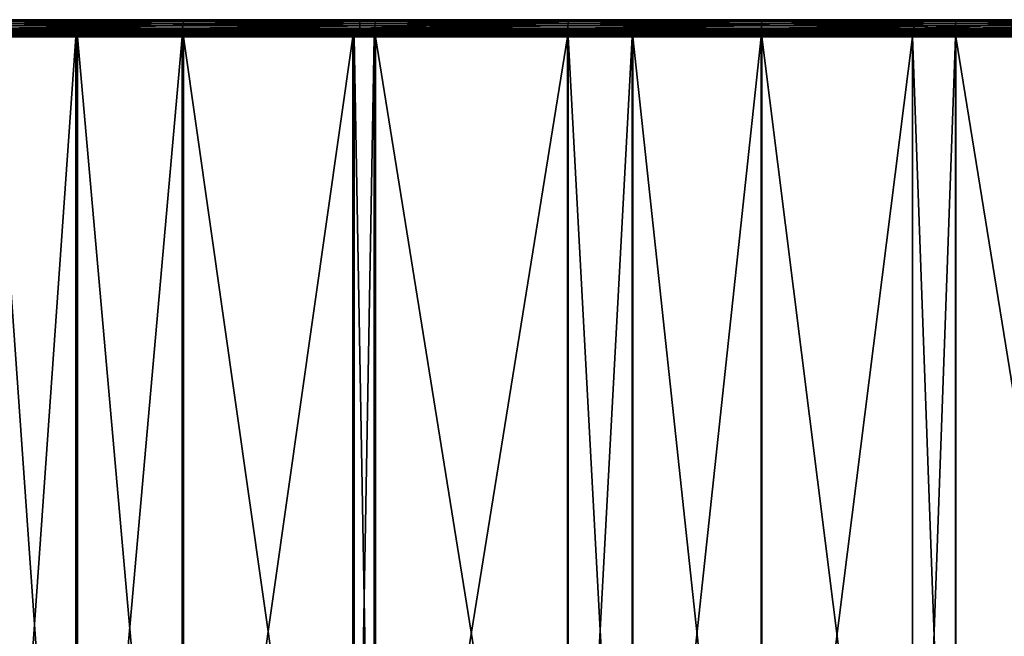
# Model space of a CAD drawing. Extents: x -1002 to -407, y -940 to 245.
# Drawn here: x -824 to -710, y -868 to -797 of the extents above; entities that cross this region are included whole.
import ezdxf

# ---------------------------------------------------------------- set-up
doc = ezdxf.new("R2010")
doc.units = 0
doc.header["$MEASUREMENT"] = 0

msp = doc.modelspace()

# ---------------------------------------------------------------- linework, layer by layer
for points in [[(-848.298584, -796.85376, 50.409309), (-849.256042, -796.85376, 54.293034), (-816.815735, -796.85376, 57.279465)], [(-816.815735, -796.85376, 57.279465), (-849.256042, -796.85376, 54.293034), (-827.353821, -796.85376, 59.262459)], [(-816.815735, -796.85376, 57.279465), (-816.815735, -797.85376, 57.279465), (-848.298584, -797.85376, 50.409309)], [(-816.815735, -796.85376, 57.279465), (-848.298584, -797.85376, 50.409309), (-848.298584, -796.85376, 50.409309)], [(-805.570557, -797.85376, 65.12204), (-805.537231, -797.568237, 64.924873), (-827.705627, -797.85376, 60.958405)], [(-827.705627, -797.85376, 60.958405), (-805.537231, -797.568237, 64.924873), (-827.664978, -797.568237, 60.762615)], [(-805.537231, -797.568237, 64.924873), (-805.496155, -797.321716, 64.681801), (-827.664978, -797.568237, 60.762615)], [(-827.664978, -797.568237, 60.762615), (-805.496155, -797.321716, 64.681801), (-827.614929, -797.321716, 60.521236)], [(-805.496155, -797.321716, 64.681801), (-805.448608, -797.121765, 64.400215), (-827.614929, -797.321716, 60.521236)], [(-827.614929, -797.321716, 60.521236), (-805.448608, -797.121765, 64.400215), (-827.556946, -797.121765, 60.241619)], [(-805.448608, -797.121765, 64.400215), (-805.395996, -796.974426, 64.088669), (-827.556946, -797.121765, 60.241619)], [(-827.556946, -797.121765, 60.241619), (-805.395996, -796.974426, 64.088669), (-827.492737, -796.974426, 59.93224)], [(-805.395996, -796.974426, 64.088669), (-805.339905, -796.884155, 63.756626), (-827.492737, -796.974426, 59.93224)], [(-827.492737, -796.974426, 59.93224), (-805.339905, -796.884155, 63.756626), (-827.424377, -796.884155, 59.602516)], [(-805.339905, -796.884155, 63.756626), (-805.282043, -796.85376, 63.414181), (-827.424377, -796.884155, 59.602516)], [(-827.424377, -796.884155, 59.602516), (-805.282043, -796.85376, 63.414181), (-827.353821, -796.85376, 59.262459)], [(-816.815735, -796.85376, 57.279465), (-827.353821, -796.85376, 59.262459), (-805.282043, -796.85376, 63.414181)], [(-785.00946, -796.85376, 62.449482), (-785.00946, -797.85376, 62.449482), (-816.815735, -797.85376, 57.279465)], [(-785.00946, -796.85376, 62.449482), (-816.815735, -797.85376, 57.279465), (-816.815735, -796.85376, 57.279465)], [(-816.815735, -796.85376, 57.279465), (-805.282043, -796.85376, 63.414181), (-785.00946, -796.85376, 62.449482)], [(-783.295959, -797.85376, 68.459877), (-783.27002, -797.568237, 68.261604), (-805.570557, -797.85376, 65.12204)], [(-805.570557, -797.85376, 65.12204), (-783.27002, -797.568237, 68.261604), (-805.537231, -797.568237, 64.924873)], [(-783.27002, -797.568237, 68.261604), (-783.237976, -797.321716, 68.017174), (-805.537231, -797.568237, 64.924873)], [(-805.537231, -797.568237, 64.924873), (-783.237976, -797.321716, 68.017174), (-805.496155, -797.321716, 64.681801)], [(-783.237976, -797.321716, 68.017174), (-783.200989, -797.121765, 67.734016), (-805.496155, -797.321716, 64.681801)], [(-805.496155, -797.321716, 64.681801), (-783.200989, -797.121765, 67.734016), (-805.448608, -797.121765, 64.400215)], [(-783.200989, -797.121765, 67.734016), (-783.159912, -796.974426, 67.420723), (-805.448608, -797.121765, 64.400215)], [(-805.448608, -797.121765, 64.400215), (-783.159912, -796.974426, 67.420723), (-805.395996, -796.974426, 64.088669)], [(-783.159912, -796.974426, 67.420723), (-783.116272, -796.884155, 67.08683), (-805.395996, -796.974426, 64.088669)], [(-805.395996, -796.974426, 64.088669), (-783.116272, -796.884155, 67.08683), (-805.339905, -796.884155, 63.756626)], [(-783.116272, -796.884155, 67.08683), (-783.071167, -796.85376, 66.74247), (-805.339905, -796.884155, 63.756626)], [(-805.339905, -796.884155, 63.756626), (-783.071167, -796.85376, 66.74247), (-805.282043, -796.85376, 63.414181)], [(-785.00946, -796.85376, 62.449482), (-805.282043, -796.85376, 63.414181), (-783.071167, -796.85376, 66.74247)], [(-752.971436, -796.85376, 65.90448), (-752.971436, -797.85376, 65.90448), (-785.00946, -797.85376, 62.449482)], [(-752.971436, -796.85376, 65.90448), (-785.00946, -797.85376, 62.449482), (-785.00946, -796.85376, 62.449482)], [(-785.00946, -796.85376, 62.449482), (-783.071167, -796.85376, 66.74247), (-752.971436, -796.85376, 65.90448)], [(-760.912659, -797.85376, 70.967293), (-760.894104, -797.568237, 70.768196), (-783.295959, -797.85376, 68.459877)], [(-783.295959, -797.85376, 68.459877), (-760.894104, -797.568237, 70.768196), (-783.27002, -797.568237, 68.261604)], [(-760.894104, -797.568237, 70.768196), (-760.871216, -797.321716, 70.522743), (-783.27002, -797.568237, 68.261604)], [(-783.27002, -797.568237, 68.261604), (-760.871216, -797.321716, 70.522743), (-783.237976, -797.321716, 68.017174)], [(-760.871216, -797.321716, 70.522743), (-760.844727, -797.121765, 70.238403), (-783.237976, -797.321716, 68.017174)], [(-783.237976, -797.321716, 68.017174), (-760.844727, -797.121765, 70.238403), (-783.200989, -797.121765, 67.734016)], [(-760.844727, -797.121765, 70.238403), (-760.81543, -796.974426, 69.923813), (-783.200989, -797.121765, 67.734016)], [(-783.200989, -797.121765, 67.734016), (-760.81543, -796.974426, 69.923813), (-783.159912, -796.974426, 67.420723)], [(-760.81543, -796.974426, 69.923813), (-760.784119, -796.884155, 69.588516), (-783.159912, -796.974426, 67.420723)], [(-783.159912, -796.974426, 67.420723), (-760.784119, -796.884155, 69.588516), (-783.116272, -796.884155, 67.08683)], [(-760.784119, -796.884155, 69.588516), (-760.751892, -796.85376, 69.242722), (-783.116272, -796.884155, 67.08683)], [(-783.116272, -796.884155, 67.08683), (-760.751892, -796.85376, 69.242722), (-783.071167, -796.85376, 66.74247)], [(-752.971436, -796.85376, 65.90448), (-783.071167, -796.85376, 66.74247), (-760.751892, -796.85376, 69.242722)], [(-738.45166, -797.85376, 72.640839), (-738.440552, -797.568237, 72.441193), (-760.912659, -797.85376, 70.967293)], [(-760.912659, -797.85376, 70.967293), (-738.440552, -797.568237, 72.441193), (-760.894104, -797.568237, 70.768196)], [(-738.440552, -797.568237, 72.441193), (-738.426758, -797.321716, 72.195061), (-760.894104, -797.568237, 70.768196)], [(-760.894104, -797.568237, 70.768196), (-738.426758, -797.321716, 72.195061), (-760.871216, -797.321716, 70.522743)], [(-738.426758, -797.321716, 72.195061), (-738.410828, -797.121765, 71.909927), (-760.871216, -797.321716, 70.522743)], [(-760.871216, -797.321716, 70.522743), (-738.410828, -797.121765, 71.909927), (-760.844727, -797.121765, 70.238403)], [(-738.410828, -797.121765, 71.909927), (-738.39325, -796.974426, 71.59446), (-760.844727, -797.121765, 70.238403)], [(-760.844727, -797.121765, 70.238403), (-738.39325, -796.974426, 71.59446), (-760.81543, -796.974426, 69.923813)], [(-738.39325, -796.974426, 71.59446), (-738.374512, -796.884155, 71.25824), (-760.81543, -796.974426, 69.923813)], [(-760.81543, -796.974426, 69.923813), (-738.374512, -796.884155, 71.25824), (-760.784119, -796.884155, 69.588516)], [(-738.374512, -796.884155, 71.25824), (-738.355103, -796.85376, 70.911484), (-760.784119, -796.884155, 69.588516)], [(-760.784119, -796.884155, 69.588516), (-738.355103, -796.85376, 70.911484), (-760.751892, -796.85376, 69.242722)], [(-752.971436, -796.85376, 65.90448), (-760.751892, -796.85376, 69.242722), (-738.355103, -796.85376, 70.911484)], [(-720.794189, -796.85376, 67.634468), (-720.794189, -797.85376, 67.634468), (-752.971436, -797.85376, 65.90448)], [(-720.794189, -796.85376, 67.634468), (-752.971436, -797.85376, 65.90448), (-752.971436, -796.85376, 65.90448)], [(-752.971436, -796.85376, 65.90448), (-738.355103, -796.85376, 70.911484), (-720.794189, -796.85376, 67.634468)], [(-715.94397, -797.85376, 73.478188), (-715.940247, -797.568237, 73.278267), (-738.45166, -797.85376, 72.640839)], [(-738.45166, -797.85376, 72.640839), (-715.940247, -797.568237, 73.278267), (-738.440552, -797.568237, 72.441193)], [(-715.940247, -797.568237, 73.278267), (-715.935669, -797.321716, 73.031792), (-738.440552, -797.568237, 72.441193)], [(-738.440552, -797.568237, 72.441193), (-715.935669, -797.321716, 73.031792), (-738.426758, -797.321716, 72.195061)], [(-715.935669, -797.321716, 73.031792), (-715.930359, -797.121765, 72.746269), (-738.426758, -797.321716, 72.195061)], [(-738.426758, -797.321716, 72.195061), (-715.930359, -797.121765, 72.746269), (-738.410828, -797.121765, 71.909927)], [(-715.930359, -797.121765, 72.746269), (-715.9245, -796.974426, 72.430359), (-738.410828, -797.121765, 71.909927)], [(-738.410828, -797.121765, 71.909927), (-715.9245, -796.974426, 72.430359), (-738.39325, -796.974426, 71.59446)], [(-715.9245, -796.974426, 72.430359), (-715.918213, -796.884155, 72.093674), (-738.39325, -796.974426, 71.59446)], [(-738.39325, -796.974426, 71.59446), (-715.918213, -796.884155, 72.093674), (-738.374512, -796.884155, 71.25824)], [(-715.918213, -796.884155, 72.093674), (-715.911804, -796.85376, 71.746437), (-738.374512, -796.884155, 71.25824)], [(-738.374512, -796.884155, 71.25824), (-715.911804, -796.85376, 71.746437), (-738.355103, -796.85376, 70.911484)], [(-720.794189, -796.85376, 67.634468), (-738.355103, -796.85376, 70.911484), (-715.911804, -796.85376, 71.746437)], [(-688.570496, -796.85376, 67.634468), (-688.570496, -797.85376, 67.634468), (-720.794189, -797.85376, 67.634468)], [(-688.570496, -796.85376, 67.634468), (-720.794189, -797.85376, 67.634468), (-720.794189, -796.85376, 67.634468)], [(-720.794189, -796.85376, 67.634468), (-715.911804, -796.85376, 71.746437), (-688.570496, -796.85376, 67.634468)], [(-693.420715, -797.85376, 73.478195), (-693.424438, -797.568237, 73.278259), (-715.94397, -797.85376, 73.478188)], [(-715.94397, -797.85376, 73.478188), (-693.424438, -797.568237, 73.278259), (-715.940247, -797.568237, 73.278267)], [(-693.424438, -797.568237, 73.278259), (-693.429016, -797.321716, 73.031792), (-715.940247, -797.568237, 73.278267)], [(-715.940247, -797.568237, 73.278267), (-693.429016, -797.321716, 73.031792), (-715.935669, -797.321716, 73.031792)], [(-693.429016, -797.321716, 73.031792), (-693.434326, -797.121765, 72.746262), (-715.935669, -797.321716, 73.031792)], [(-715.935669, -797.321716, 73.031792), (-693.434326, -797.121765, 72.746262), (-715.930359, -797.121765, 72.746269)], [(-693.434326, -797.121765, 72.746262), (-693.440186, -796.974426, 72.430359), (-715.930359, -797.121765, 72.746269)], [(-715.930359, -797.121765, 72.746269), (-693.440186, -796.974426, 72.430359), (-715.9245, -796.974426, 72.430359)], [(-693.440186, -796.974426, 72.430359), (-693.446472, -796.884155, 72.093674), (-715.9245, -796.974426, 72.430359)], [(-715.9245, -796.974426, 72.430359), (-693.446472, -796.884155, 72.093674), (-715.918213, -796.884155, 72.093674)], [(-693.446472, -796.884155, 72.093674), (-693.452881, -796.85376, 71.746437), (-715.918213, -796.884155, 72.093674)], [(-715.918213, -796.884155, 72.093674), (-693.452881, -796.85376, 71.746437), (-715.911804, -796.85376, 71.746437)], [(-715.911804, -796.85376, 71.746437), (-693.452881, -796.85376, 71.746437), (-688.570496, -796.85376, 67.634468)], [(-816.815735, -797.85376, 57.279465), (-827.353821, -797.85376, 59.262459), (-848.298584, -797.85376, 50.409309)], [(-827.753845, -798.506531, 61.191025), (-827.760071, -798.85376, 61.220776), (-817.917969, -798.85376, 63.072083)], [(-827.760071, -798.85376, 61.220776), (-827.760071, -937.853821, 61.220776), (-817.917969, -798.85376, 63.072083)], [(-817.917969, -798.85376, 63.072083), (-827.760071, -937.853821, 61.220776), (-817.917969, -937.853821, 63.072083)], [(-805.610107, -798.506531, 65.356285), (-805.595093, -798.169739, 65.267319), (-827.753845, -798.506531, 61.191025)], [(-827.753845, -798.506531, 61.191025), (-805.595093, -798.169739, 65.267319), (-827.735535, -798.169739, 61.102673)], [(-827.753845, -798.506531, 61.191025), (-817.917969, -798.85376, 63.072083), (-805.610107, -798.506531, 65.356285)], [(-805.595093, -798.169739, 65.267319), (-805.570557, -797.85376, 65.12204), (-827.735535, -798.169739, 61.102673)], [(-827.735535, -798.169739, 61.102673), (-805.570557, -797.85376, 65.12204), (-827.705627, -797.85376, 60.958405)], [(-827.553833, -798.680176, 60.226742), (-817.731079, -798.85376, 62.089867), (-827.556946, -798.85376, 60.241619)], [(-817.731079, -798.85376, 62.089867), (-817.731079, -937.853821, 62.089867), (-827.556946, -798.85376, 60.241619)], [(-827.556946, -798.85376, 60.241619), (-817.731079, -937.853821, 62.089867), (-827.556946, -937.853821, 60.241619)], [(-827.544678, -798.51178, 60.18256), (-805.446045, -798.680176, 64.385239), (-827.553833, -798.680176, 60.226742)], [(-827.553833, -798.680176, 60.226742), (-805.446045, -798.680176, 64.385239), (-817.731079, -798.85376, 62.089867)], [(-827.529724, -798.353821, 60.110435), (-805.438538, -798.51178, 64.340752), (-827.544678, -798.51178, 60.18256)], [(-827.544678, -798.51178, 60.18256), (-805.438538, -798.51178, 64.340752), (-805.446045, -798.680176, 64.385239)], [(-827.509399, -798.210999, 60.012535), (-805.42627, -798.353821, 64.268112), (-827.529724, -798.353821, 60.110435)], [(-827.529724, -798.353821, 60.110435), (-805.42627, -798.353821, 64.268112), (-805.438538, -798.51178, 64.340752)], [(-827.509399, -798.210999, 60.012535), (-827.484375, -798.087769, 59.891846), (-805.409668, -798.210999, 64.169525)], [(-827.509399, -798.210999, 60.012535), (-805.409668, -798.210999, 64.169525), (-805.42627, -798.353821, 64.268112)], [(-805.389099, -798.087769, 64.047989), (-827.484375, -798.087769, 59.891846), (-827.455383, -797.987793, 59.752033)], [(-805.389099, -798.087769, 64.047989), (-805.409668, -798.210999, 64.169525), (-827.484375, -798.087769, 59.891846)], [(-805.365295, -797.987793, 63.907196), (-827.455383, -797.987793, 59.752033), (-827.423279, -797.914062, 59.597343)], [(-805.365295, -797.987793, 63.907196), (-805.389099, -798.087769, 64.047989), (-827.455383, -797.987793, 59.752033)], [(-827.423279, -797.914062, 59.597343), (-827.389099, -797.868958, 59.432484), (-805.33905, -797.914062, 63.751427)], [(-827.423279, -797.914062, 59.597343), (-805.33905, -797.914062, 63.751427), (-805.365295, -797.987793, 63.907196)], [(-805.310974, -797.868958, 63.585407), (-827.389099, -797.868958, 59.432484), (-827.353821, -797.85376, 59.262459)], [(-805.310974, -797.868958, 63.585407), (-805.33905, -797.914062, 63.751427), (-827.389099, -797.868958, 59.432484)], [(-827.353821, -797.85376, 59.262459), (-805.282043, -797.85376, 63.414181), (-805.310974, -797.868958, 63.585407)], [(-816.815735, -797.85376, 57.279465), (-805.282043, -797.85376, 63.414181), (-827.353821, -797.85376, 59.262459)], [(-817.917969, -798.85376, 63.072083), (-805.615173, -798.85376, 65.386238), (-805.610107, -798.506531, 65.356285)], [(-817.917969, -798.85376, 63.072083), (-817.917969, -937.853821, 63.072083), (-805.615173, -798.85376, 65.386238)], [(-805.615173, -798.85376, 65.386238), (-817.917969, -937.853821, 63.072083), (-805.615173, -937.853821, 65.386238)], [(-805.446045, -798.680176, 64.385239), (-805.448608, -798.85376, 64.400215), (-817.731079, -798.85376, 62.089867)], [(-805.448608, -798.85376, 64.400215), (-805.448608, -937.853821, 64.400215), (-817.731079, -798.85376, 62.089867)], [(-817.731079, -798.85376, 62.089867), (-805.448608, -937.853821, 64.400215), (-817.731079, -937.853821, 62.089867)], [(-785.00946, -797.85376, 62.449482), (-783.071167, -797.85376, 66.74247), (-816.815735, -797.85376, 57.279465)], [(-816.815735, -797.85376, 57.279465), (-783.071167, -797.85376, 66.74247), (-805.282043, -797.85376, 63.414181)], [(-805.610107, -798.506531, 65.356285), (-805.615173, -798.85376, 65.386238), (-785.80658, -798.85376, 68.354553)], [(-805.615173, -798.85376, 65.386238), (-805.615173, -937.853821, 65.386238), (-785.80658, -798.85376, 68.354553)], [(-785.80658, -798.85376, 68.354553), (-805.615173, -937.853821, 65.386238), (-785.80658, -937.853821, 68.354553)], [(-783.326782, -798.506531, 68.695427), (-783.315063, -798.169739, 68.605965), (-805.610107, -798.506531, 65.356285)], [(-805.610107, -798.506531, 65.356285), (-783.315063, -798.169739, 68.605965), (-805.595093, -798.169739, 65.267319)], [(-805.610107, -798.506531, 65.356285), (-785.80658, -798.85376, 68.354553), (-783.326782, -798.506531, 68.695427)], [(-783.315063, -798.169739, 68.605965), (-783.295959, -797.85376, 68.459877), (-805.595093, -798.169739, 65.267319)], [(-805.595093, -798.169739, 65.267319), (-783.295959, -797.85376, 68.459877), (-805.570557, -797.85376, 65.12204)], [(-805.446045, -798.680176, 64.385239), (-785.672729, -798.85376, 67.363617), (-805.448608, -798.85376, 64.400215)], [(-785.672729, -798.85376, 67.363617), (-785.672729, -937.853821, 67.363617), (-805.448608, -798.85376, 64.400215)], [(-805.448608, -798.85376, 64.400215), (-785.672729, -937.853821, 67.363617), (-805.448608, -937.853821, 64.400215)], [(-783.198975, -798.680176, 67.718948), (-805.446045, -798.680176, 64.385239), (-805.438538, -798.51178, 64.340752)], [(-783.198975, -798.680176, 67.718948), (-785.672729, -798.85376, 67.363617), (-805.446045, -798.680176, 64.385239)], [(-783.193115, -798.51178, 67.674217), (-805.438538, -798.51178, 64.340752), (-805.42627, -798.353821, 64.268112)], [(-783.193115, -798.51178, 67.674217), (-783.198975, -798.680176, 67.718948), (-805.438538, -798.51178, 64.340752)], [(-805.42627, -798.353821, 64.268112), (-805.409668, -798.210999, 64.169525), (-783.183533, -798.353821, 67.601173)], [(-805.42627, -798.353821, 64.268112), (-783.183533, -798.353821, 67.601173), (-783.193115, -798.51178, 67.674217)], [(-783.170593, -798.210999, 67.502037), (-805.409668, -798.210999, 64.169525), (-805.389099, -798.087769, 64.047989)], [(-783.170593, -798.210999, 67.502037), (-783.183533, -798.353821, 67.601173), (-805.409668, -798.210999, 64.169525)], [(-783.154602, -798.087769, 67.379829), (-805.389099, -798.087769, 64.047989), (-805.365295, -797.987793, 63.907196)], [(-783.154602, -798.087769, 67.379829), (-783.170593, -798.210999, 67.502037), (-805.389099, -798.087769, 64.047989)], [(-805.365295, -797.987793, 63.907196), (-805.33905, -797.914062, 63.751427), (-783.136047, -797.987793, 67.238243)], [(-805.365295, -797.987793, 63.907196), (-783.136047, -797.987793, 67.238243), (-783.154602, -798.087769, 67.379829)], [(-783.11554, -797.914062, 67.081604), (-805.33905, -797.914062, 63.751427), (-805.310974, -797.868958, 63.585407)], [(-783.11554, -797.914062, 67.081604), (-783.136047, -797.987793, 67.238243), (-805.33905, -797.914062, 63.751427)], [(-805.310974, -797.868958, 63.585407), (-805.282043, -797.85376, 63.414181), (-783.093689, -797.868958, 66.91465)], [(-805.310974, -797.868958, 63.585407), (-783.093689, -797.868958, 66.91465), (-783.11554, -797.914062, 67.081604)], [(-805.282043, -797.85376, 63.414181), (-783.071167, -797.85376, 66.74247), (-783.093689, -797.868958, 66.91465)], [(-783.326782, -798.506531, 68.695427), (-785.80658, -798.85376, 68.354553), (-783.330688, -798.85376, 68.725555)], [(-785.80658, -798.85376, 68.354553), (-785.80658, -937.853821, 68.354553), (-783.330688, -798.85376, 68.725555)], [(-783.330688, -798.85376, 68.725555), (-785.80658, -937.853821, 68.354553), (-783.330688, -937.853821, 68.725555)], [(-783.198975, -798.680176, 67.718948), (-783.200989, -798.85376, 67.734016), (-785.672729, -798.85376, 67.363617)], [(-783.200989, -798.85376, 67.734016), (-783.200989, -937.853821, 67.734016), (-785.672729, -798.85376, 67.363617)], [(-785.672729, -798.85376, 67.363617), (-783.200989, -937.853821, 67.734016), (-785.672729, -937.853821, 67.363617)], [(-752.971436, -797.85376, 65.90448), (-760.751892, -797.85376, 69.242722), (-785.00946, -797.85376, 62.449482)], [(-785.00946, -797.85376, 62.449482), (-760.751892, -797.85376, 69.242722), (-783.071167, -797.85376, 66.74247)], [(-783.326782, -798.506531, 68.695427), (-783.330688, -798.85376, 68.725555), (-760.934753, -798.506531, 71.203835)], [(-783.330688, -798.85376, 68.725555), (-760.937561, -798.85376, 71.234085), (-760.934753, -798.506531, 71.203835)], [(-783.330688, -798.85376, 68.725555), (-783.330688, -937.853821, 68.725555), (-760.937561, -798.85376, 71.234085)], [(-760.937561, -798.85376, 71.234085), (-783.330688, -937.853821, 68.725555), (-760.937561, -937.853821, 71.234085)], [(-760.934753, -798.506531, 71.203835), (-760.926392, -798.169739, 71.113991), (-783.326782, -798.506531, 68.695427)], [(-783.326782, -798.506531, 68.695427), (-760.926392, -798.169739, 71.113991), (-783.315063, -798.169739, 68.605965)], [(-760.926392, -798.169739, 71.113991), (-760.912659, -797.85376, 70.967293), (-783.315063, -798.169739, 68.605965)], [(-783.315063, -798.169739, 68.605965), (-760.912659, -797.85376, 70.967293), (-783.295959, -797.85376, 68.459877)], [(-760.844727, -798.85376, 70.238403), (-783.200989, -798.85376, 67.734016), (-783.198975, -798.680176, 67.718948)], [(-760.844727, -798.85376, 70.238403), (-760.844727, -937.853821, 70.238403), (-783.200989, -798.85376, 67.734016)], [(-783.200989, -798.85376, 67.734016), (-760.844727, -937.853821, 70.238403), (-783.200989, -937.853821, 67.734016)], [(-760.843323, -798.680176, 70.223282), (-783.198975, -798.680176, 67.718948), (-783.193115, -798.51178, 67.674217)], [(-760.843323, -798.680176, 70.223282), (-760.844727, -798.85376, 70.238403), (-783.198975, -798.680176, 67.718948)], [(-783.193115, -798.51178, 67.674217), (-783.183533, -798.353821, 67.601173), (-760.839111, -798.51178, 70.17836)], [(-783.193115, -798.51178, 67.674217), (-760.839111, -798.51178, 70.17836), (-760.843323, -798.680176, 70.223282)], [(-760.832336, -798.353821, 70.105011), (-783.183533, -798.353821, 67.601173), (-783.170593, -798.210999, 67.502037)], [(-760.832336, -798.353821, 70.105011), (-760.839111, -798.51178, 70.17836), (-783.183533, -798.353821, 67.601173)], [(-760.822998, -798.210999, 70.005463), (-783.170593, -798.210999, 67.502037), (-783.154602, -798.087769, 67.379829)], [(-760.822998, -798.210999, 70.005463), (-760.832336, -798.353821, 70.105011), (-783.170593, -798.210999, 67.502037)], [(-783.154602, -798.087769, 67.379829), (-783.136047, -797.987793, 67.238243), (-760.811584, -798.087769, 69.882736)], [(-783.154602, -798.087769, 67.379829), (-760.811584, -798.087769, 69.882736), (-760.822998, -798.210999, 70.005463)], [(-760.798279, -797.987793, 69.740562), (-783.136047, -797.987793, 67.238243), (-783.11554, -797.914062, 67.081604)], [(-760.798279, -797.987793, 69.740562), (-760.811584, -798.087769, 69.882736), (-783.136047, -797.987793, 67.238243)], [(-783.11554, -797.914062, 67.081604), (-783.093689, -797.868958, 66.91465), (-760.78363, -797.914062, 69.583267)], [(-783.11554, -797.914062, 67.081604), (-760.78363, -797.914062, 69.583267), (-760.798279, -797.987793, 69.740562)], [(-783.093689, -797.868958, 66.91465), (-783.071167, -797.85376, 66.74247), (-760.768005, -797.868958, 69.415627)], [(-783.093689, -797.868958, 66.91465), (-760.768005, -797.868958, 69.415627), (-760.78363, -797.914062, 69.583267)], [(-760.751892, -797.85376, 69.242722), (-760.768005, -797.868958, 69.415627), (-783.071167, -797.85376, 66.74247)], [(-760.934753, -798.506531, 71.203835), (-760.937561, -798.85376, 71.234085), (-753.447449, -798.85376, 71.792175)], [(-760.937561, -798.85376, 71.234085), (-760.937561, -937.853821, 71.234085), (-753.447449, -798.85376, 71.792175)], [(-753.447449, -798.85376, 71.792175), (-760.937561, -937.853821, 71.234085), (-753.447449, -937.853821, 71.792175)], [(-738.464905, -798.506531, 72.878036), (-738.4599, -798.169739, 72.787949), (-760.934753, -798.506531, 71.203835)], [(-760.934753, -798.506531, 71.203835), (-738.4599, -798.169739, 72.787949), (-760.926392, -798.169739, 71.113991)], [(-760.934753, -798.506531, 71.203835), (-753.447449, -798.85376, 71.792175), (-738.464905, -798.506531, 72.878036)], [(-738.4599, -798.169739, 72.787949), (-738.45166, -797.85376, 72.640839), (-760.926392, -798.169739, 71.113991)], [(-760.926392, -798.169739, 71.113991), (-738.45166, -797.85376, 72.640839), (-760.912659, -797.85376, 70.967293)], [(-753.367004, -798.85376, 70.79557), (-760.844727, -798.85376, 70.238403), (-760.843323, -798.680176, 70.223282)], [(-753.367004, -798.85376, 70.79557), (-753.367004, -937.853821, 70.79557), (-760.844727, -798.85376, 70.238403)], [(-760.844727, -798.85376, 70.238403), (-753.367004, -937.853821, 70.79557), (-760.844727, -937.853821, 70.238403)], [(-760.843323, -798.680176, 70.223282), (-760.839111, -798.51178, 70.17836), (-738.410034, -798.680176, 71.89476)], [(-760.843323, -798.680176, 70.223282), (-738.410034, -798.680176, 71.89476), (-753.367004, -798.85376, 70.79557)], [(-738.407471, -798.51178, 71.849709), (-760.839111, -798.51178, 70.17836), (-760.832336, -798.353821, 70.105011)], [(-738.407471, -798.51178, 71.849709), (-738.410034, -798.680176, 71.89476), (-760.839111, -798.51178, 70.17836)], [(-738.403381, -798.353821, 71.776161), (-760.832336, -798.353821, 70.105011), (-760.822998, -798.210999, 70.005463)], [(-738.403381, -798.353821, 71.776161), (-738.407471, -798.51178, 71.849709), (-760.832336, -798.353821, 70.105011)], [(-760.822998, -798.210999, 70.005463), (-760.811584, -798.087769, 69.882736), (-738.397827, -798.210999, 71.676331)], [(-760.822998, -798.210999, 70.005463), (-738.397827, -798.210999, 71.676331), (-738.403381, -798.353821, 71.776161)], [(-738.39093, -798.087769, 71.553268), (-760.811584, -798.087769, 69.882736), (-760.798279, -797.987793, 69.740562)], [(-738.39093, -798.087769, 71.553268), (-738.397827, -798.210999, 71.676331), (-760.811584, -798.087769, 69.882736)], [(-760.798279, -797.987793, 69.740562), (-760.78363, -797.914062, 69.583267), (-738.382996, -797.987793, 71.410706)], [(-760.798279, -797.987793, 69.740562), (-738.382996, -797.987793, 71.410706), (-738.39093, -798.087769, 71.553268)], [(-760.78363, -797.914062, 69.583267), (-760.768005, -797.868958, 69.415627), (-738.374207, -797.914062, 71.252968)], [(-760.78363, -797.914062, 69.583267), (-738.374207, -797.914062, 71.252968), (-738.382996, -797.987793, 71.410706)], [(-760.751892, -797.85376, 69.242722), (-738.364807, -797.868958, 71.084862), (-760.768005, -797.868958, 69.415627)], [(-760.768005, -797.868958, 69.415627), (-738.364807, -797.868958, 71.084862), (-738.374207, -797.914062, 71.252968)], [(-738.355103, -797.85376, 70.911484), (-738.364807, -797.868958, 71.084862), (-760.751892, -797.85376, 69.242722)], [(-752.971436, -797.85376, 65.90448), (-738.355103, -797.85376, 70.911484), (-760.751892, -797.85376, 69.242722)], [(-753.447449, -798.85376, 71.792175), (-738.466614, -798.85376, 72.908371), (-738.464905, -798.506531, 72.878036)], [(-753.447449, -798.85376, 71.792175), (-753.447449, -937.853821, 71.792175), (-738.466614, -798.85376, 72.908371)], [(-738.466614, -798.85376, 72.908371), (-753.447449, -937.853821, 71.792175), (-738.466614, -937.853821, 72.908371)], [(-738.410034, -798.680176, 71.89476), (-738.410828, -798.85376, 71.909927), (-753.367004, -798.85376, 70.79557)], [(-738.410828, -798.85376, 71.909927), (-738.410828, -937.853821, 71.909927), (-753.367004, -798.85376, 70.79557)], [(-753.367004, -798.85376, 70.79557), (-738.410828, -937.853821, 71.909927), (-753.367004, -937.853821, 70.79557)], [(-720.794189, -797.85376, 67.634468), (-738.355103, -797.85376, 70.911484), (-752.971436, -797.85376, 65.90448)], [(-738.464905, -798.506531, 72.878036), (-738.466614, -798.85376, 72.908371), (-720.952637, -798.85376, 73.559937)], [(-738.466614, -798.85376, 72.908371), (-738.466614, -937.853821, 72.908371), (-720.952637, -798.85376, 73.559937)], [(-720.952637, -798.85376, 73.559937), (-738.466614, -937.853821, 72.908371), (-720.952637, -937.853821, 73.559937)], [(-715.948425, -798.506531, 73.715714), (-715.946716, -798.169739, 73.625496), (-738.464905, -798.506531, 72.878036)], [(-738.464905, -798.506531, 72.878036), (-715.946716, -798.169739, 73.625496), (-738.4599, -798.169739, 72.787949)], [(-738.464905, -798.506531, 72.878036), (-720.952637, -798.85376, 73.559937), (-715.948425, -798.506531, 73.715714)], [(-715.946716, -798.169739, 73.625496), (-715.94397, -797.85376, 73.478188), (-738.4599, -798.169739, 72.787949)], [(-738.4599, -798.169739, 72.787949), (-715.94397, -797.85376, 73.478188), (-738.45166, -797.85376, 72.640839)], [(-738.410034, -798.680176, 71.89476), (-720.925781, -798.85376, 72.560425), (-738.410828, -798.85376, 71.909927)], [(-720.925781, -798.85376, 72.560425), (-720.925781, -937.853821, 72.560425), (-738.410828, -798.85376, 71.909927)], [(-738.410828, -798.85376, 71.909927), (-720.925781, -937.853821, 72.560425), (-738.410828, -937.853821, 71.909927)], [(-715.930115, -798.680176, 72.731079), (-738.410034, -798.680176, 71.89476), (-738.407471, -798.51178, 71.849709)], [(-715.930115, -798.680176, 72.731079), (-720.925781, -798.85376, 72.560425), (-738.410034, -798.680176, 71.89476)], [(-715.92926, -798.51178, 72.685966), (-738.407471, -798.51178, 71.849709), (-738.403381, -798.353821, 71.776161)], [(-715.92926, -798.51178, 72.685966), (-715.930115, -798.680176, 72.731079), (-738.407471, -798.51178, 71.849709)], [(-738.403381, -798.353821, 71.776161), (-738.397827, -798.210999, 71.676331), (-715.927917, -798.353821, 72.612312)], [(-738.403381, -798.353821, 71.776161), (-715.927917, -798.353821, 72.612312), (-715.92926, -798.51178, 72.685966)], [(-715.926025, -798.210999, 72.512352), (-738.397827, -798.210999, 71.676331), (-738.39093, -798.087769, 71.553268)], [(-715.926025, -798.210999, 72.512352), (-715.927917, -798.353821, 72.612312), (-738.397827, -798.210999, 71.676331)], [(-738.39093, -798.087769, 71.553268), (-738.382996, -797.987793, 71.410706), (-715.923706, -798.087769, 72.389114)], [(-738.39093, -798.087769, 71.553268), (-715.923706, -798.087769, 72.389114), (-715.926025, -798.210999, 72.512352)], [(-738.382996, -797.987793, 71.410706), (-738.374207, -797.914062, 71.252968), (-715.921082, -797.987793, 72.246353)], [(-738.382996, -797.987793, 71.410706), (-715.921082, -797.987793, 72.246353), (-715.923706, -798.087769, 72.389114)], [(-715.918152, -797.914062, 72.088402), (-738.374207, -797.914062, 71.252968), (-738.364807, -797.868958, 71.084862)], [(-715.921082, -797.987793, 72.246353), (-738.374207, -797.914062, 71.252968), (-715.918152, -797.914062, 72.088402)], [(-715.915039, -797.868958, 71.920059), (-738.364807, -797.868958, 71.084862), (-738.355103, -797.85376, 70.911484)], [(-715.918152, -797.914062, 72.088402), (-738.364807, -797.868958, 71.084862), (-715.915039, -797.868958, 71.920059)], [(-715.915039, -797.868958, 71.920059), (-738.355103, -797.85376, 70.911484), (-715.911804, -797.85376, 71.746437)], [(-720.794189, -797.85376, 67.634468), (-715.911804, -797.85376, 71.746437), (-738.355103, -797.85376, 70.911484)], [(-715.948425, -798.506531, 73.715714), (-720.952637, -798.85376, 73.559937), (-715.948975, -798.85376, 73.746094)], [(-720.952637, -798.85376, 73.559937), (-720.952637, -937.853821, 73.559937), (-715.948975, -798.85376, 73.746094)], [(-715.948975, -798.85376, 73.746094), (-720.952637, -937.853821, 73.559937), (-715.948975, -937.853821, 73.746094)], [(-715.930115, -798.680176, 72.731079), (-715.930359, -798.85376, 72.746269), (-720.925781, -798.85376, 72.560425)], [(-715.930359, -798.85376, 72.746269), (-715.930359, -937.853821, 72.746269), (-720.925781, -798.85376, 72.560425)], [(-720.925781, -798.85376, 72.560425), (-715.930359, -937.853821, 72.746269), (-720.925781, -937.853821, 72.560425)], [(-688.570496, -797.85376, 67.634468), (-693.452881, -797.85376, 71.746437), (-720.794189, -797.85376, 67.634468)], [(-720.794189, -797.85376, 67.634468), (-693.452881, -797.85376, 71.746437), (-715.911804, -797.85376, 71.746437)], [(-715.948425, -798.506531, 73.715714), (-715.948975, -798.85376, 73.746094), (-693.41626, -798.506531, 73.715714)], [(-715.948975, -798.85376, 73.746094), (-693.41571, -798.85376, 73.746094), (-693.41626, -798.506531, 73.715714)], [(-715.948975, -798.85376, 73.746094), (-715.948975, -937.853821, 73.746094), (-693.41571, -798.85376, 73.746094)], [(-693.41571, -798.85376, 73.746094), (-715.948975, -937.853821, 73.746094), (-693.41571, -937.853821, 73.746094)], [(-693.41626, -798.506531, 73.715714), (-693.417969, -798.169739, 73.625496), (-715.948425, -798.506531, 73.715714)], [(-715.948425, -798.506531, 73.715714), (-693.417969, -798.169739, 73.625496), (-715.946716, -798.169739, 73.625496)], [(-693.417969, -798.169739, 73.625496), (-693.420715, -797.85376, 73.478195), (-715.946716, -798.169739, 73.625496)], [(-715.946716, -798.169739, 73.625496), (-693.420715, -797.85376, 73.478195), (-715.94397, -797.85376, 73.478188)], [(-693.434326, -798.85376, 72.746262), (-715.930359, -798.85376, 72.746269), (-715.930115, -798.680176, 72.731079)], [(-693.434326, -798.85376, 72.746262), (-693.434326, -937.853821, 72.746262), (-715.930359, -798.85376, 72.746269)], [(-715.930359, -798.85376, 72.746269), (-693.434326, -937.853821, 72.746262), (-715.930359, -937.853821, 72.746269)], [(-693.434631, -798.680176, 72.731079), (-715.930115, -798.680176, 72.731079), (-715.92926, -798.51178, 72.685966)], [(-693.434631, -798.680176, 72.731079), (-693.434326, -798.85376, 72.746262), (-715.930115, -798.680176, 72.731079)], [(-715.92926, -798.51178, 72.685966), (-715.927917, -798.353821, 72.612312), (-693.435425, -798.51178, 72.685966)], [(-715.92926, -798.51178, 72.685966), (-693.435425, -798.51178, 72.685966), (-693.434631, -798.680176, 72.731079)], [(-693.436829, -798.353821, 72.612312), (-715.927917, -798.353821, 72.612312), (-715.926025, -798.210999, 72.512352)], [(-693.436829, -798.353821, 72.612312), (-693.435425, -798.51178, 72.685966), (-715.927917, -798.353821, 72.612312)], [(-715.926025, -798.210999, 72.512352), (-715.923706, -798.087769, 72.389114), (-693.43866, -798.210999, 72.512352)], [(-715.926025, -798.210999, 72.512352), (-693.43866, -798.210999, 72.512352), (-693.436829, -798.353821, 72.612312)], [(-715.923706, -798.087769, 72.389114), (-715.921082, -797.987793, 72.246353), (-693.440979, -798.087769, 72.389114)], [(-715.923706, -798.087769, 72.389114), (-693.440979, -798.087769, 72.389114), (-693.43866, -798.210999, 72.512352)], [(-693.443604, -797.987793, 72.246353), (-715.921082, -797.987793, 72.246353), (-715.918152, -797.914062, 72.088402)], [(-693.440979, -798.087769, 72.389114), (-715.921082, -797.987793, 72.246353), (-693.443604, -797.987793, 72.246353)], [(-693.446533, -797.914062, 72.088402), (-715.918152, -797.914062, 72.088402), (-715.915039, -797.868958, 71.920059)], [(-693.443604, -797.987793, 72.246353), (-715.918152, -797.914062, 72.088402), (-693.446533, -797.914062, 72.088402)], [(-693.449707, -797.868958, 71.920059), (-715.915039, -797.868958, 71.920059), (-715.911804, -797.85376, 71.746437)], [(-693.446533, -797.914062, 72.088402), (-715.915039, -797.868958, 71.920059), (-693.449707, -797.868958, 71.920059)], [(-693.449707, -797.868958, 71.920059), (-715.911804, -797.85376, 71.746437), (-693.452881, -797.85376, 71.746437)]]:
    msp.add_3dface(points)

doc.saveas('drawing.dxf')
